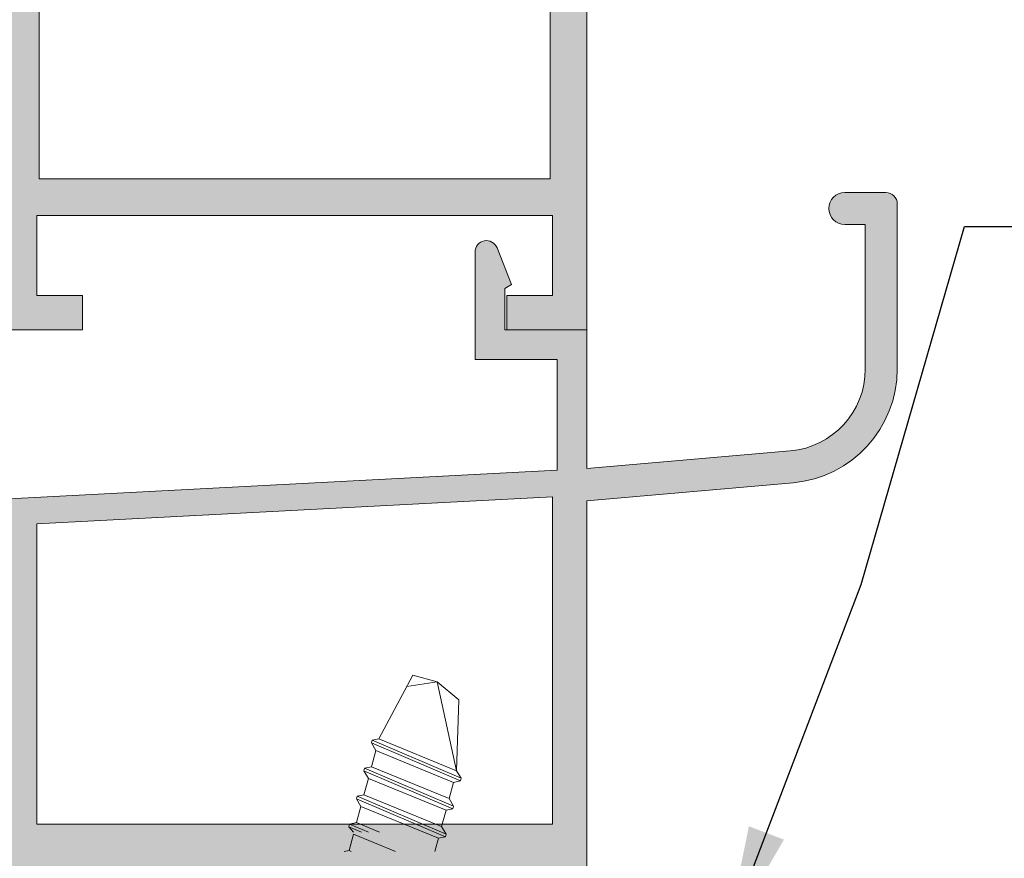
# Model space of a CAD drawing. Units: millimetres. Extents: x 0 to 4200, y -991 to 13.
# Drawn here: x 363 to 385, y -947 to -929 of the extents above; entities that cross this region are included whole.
import ezdxf

# ---------------------------------------------------------------- set-up
doc = ezdxf.new("R2010")
doc.units = ezdxf.units.MM
doc.layers.get('0').update_dxf_attribs({"lineweight": 9})
for name, color, linetype, lineweight in [('00_COTAS', 250, 'Continuous', 9), ('perfiles', 7, 'Continuous', 9), ('Sombreado perfiles', 250, 'Continuous', 15)]:
    doc.layers.add(name, color=color, linetype=linetype, lineweight=lineweight)
doc.styles.add('catalogos 2.5', font='arial.ttf', dxfattribs={"height": 2.5})
doc.dimstyles.new('1-1', dxfattribs={"dimtxt": 2.5, "dimasz": 2.5, "dimexe": 0.5, "dimexo": 2.5, "dimgap": 1, "dimtad": 1, "dimdec": 1, "dimdsep": 46, "dimtxsty": 'catalogos 2.5', "dimcen": 0, "dimclrd": 256, "dimclre": 256, "dimclrt": 256, "dimadec": 0, "dimazin": 0, "dimtp": 0.2, "dimtm": 0.2, "dimtfac": 0.2, "dimtdec": 1, "dimtmove": 1, "dimatfit": 0, "dimfxl": 0, "dimtolj": 1, "dimtzin": 0, "dimarcsym": 0})

msp = doc.modelspace()

# ---------------------------------------------------------------- hatches: boundary and pattern name
at = {"layer": 'Sombreado perfiles'}
h = msp.add_hatch(color=256, dxfattribs=at)
edge = h.paths.add_edge_path()
edge.add_arc((362.6859126308666, -925.4611937564237), 0.1500000014895926, 270.0000000001737, 449.9514426897513, ccw=False)
edge.add_line((362.6859126308671, -925.611193757914), (362.6859126308673, -927.8611937549344))
edge.add_line((362.6859126308673, -927.8611937549344), (362.685785307719, -927.8611873237483))
edge.add_arc((362.5859126308667, -927.8561426812021), 0.1000000000003417, 238.1326754522695, 357.10840540223586, ccw=False)
edge.add_line((362.5331172223503, -927.9410699726909), (362.5330843795773, -927.9411228039485))
edge.add_line((362.5330843795773, -927.9411228039485), (361.6359125431936, -927.4263323450573))
edge.add_arc((361.535912630867, -927.4264647633117), 0.09999999999967515, 360.0758700932788, 531.3174355722807)
edge.add_line((361.4370586437735, -927.4113687626609), (361.4359126308673, -927.4111937549337))
edge.add_line((361.4359126308673, -927.4111937549337), (361.4359126308673, -927.5111937549341))
edge.add_line((361.4359126308673, -927.5111937549341), (361.4359126308673, -928.1183548934082))
edge.add_arc((361.5359126308676, -928.1183548934082), 0.1000000000003638, 540, 601.6945348260216)
edge.add_line((361.4884954117206, -928.2063981062552), (361.4886044877612, -928.2065024127555))
edge.add_line((361.4886044877612, -928.2065024127555), (362.139482886626, -928.5799715477028))
edge.add_line((362.139482886626, -928.5799715477028), (362.1394633146838, -928.5800068907961))
edge.add_arc((361.9699062321747, -928.8861937549345), 0.3499999999998975, 360.00000000007446, 421.02363393346866, ccw=False)
edge.add_arc((361.9699062321747, -928.8861937549336), 0.3499999999999091, 298.97636606653134, 359.99999999992554, ccw=False)
edge.add_line((362.1394633146838, -929.1923806190721), (362.139482886626, -929.1924159621653))
edge.add_line((362.139482886626, -929.1924159621653), (361.4886044877612, -929.5658850971126))
edge.add_line((361.4886044877612, -929.5658850971126), (361.4884954117206, -929.5659894036139))
edge.add_arc((361.5359126308667, -929.6540326164604), 0.09999999999945565, 478.3054651736432, 539.9999999997394)
edge.add_line((361.4359126308673, -929.65403261646), (361.4359126308673, -930.2611937549341))
edge.add_line((361.4359126308673, -930.2611937549341), (361.4359126308673, -930.3611937549344))
edge.add_line((361.4359126308673, -930.3611937549344), (361.4370586437735, -930.3610187472073))
edge.add_arc((361.535912630867, -930.3459227465564), 0.09999999999959377, 188.6825644277192, 359.9241299067212)
edge.add_line((361.6359125431936, -930.3460551648109), (362.5330843795773, -929.8312647059206))
edge.add_line((362.5330843795773, -929.8312647059206), (362.5331172223505, -929.8313175371782))
edge.add_arc((362.5859126308671, -929.9162448286665), 0.09999999999996902, 362.8915945980375, 481.8673245479787, ccw=False)
edge.add_line((362.685785307719, -929.9112001861199), (362.6859126308673, -929.9111937549337))
edge.add_line((362.6859126308673, -929.9111937549337), (362.6859126308673, -932.1611937549337))
edge.add_arc((362.6859126308671, -932.311193756424), 0.150000001490298, 270.0000044780038, 449.99999999991314, ccw=False)
edge.add_line((362.6859126425904, -932.4611937579143), (362.5003777731026, -932.414037405953))
edge.add_line((362.5003777731026, -932.414037405953), (362.5021485366697, -932.4078620195119))
edge.add_arc((362.5434941400424, -932.263672765122), 0.1499999999991985, 156.9405279998572, 253.9999999998339, ccw=False)
edge.add_line((362.4054793221903, -932.2049198072978), (362.4097426929666, -932.1971710876137))
edge.add_line((362.4097426929666, -932.1971710876137), (361.6273556280239, -931.627239987994))
edge.add_arc((361.5465273684738, -931.568360513997), 0.1000000000003029, 323.9284741353767, 504.9601913069308)
edge.add_line((361.4646520354891, -931.5109459701193), (361.4662398997043, -931.5142543861543))
edge.add_line((361.4662398997043, -931.5142543861543), (360.4395757684465, -932.8893206135804))
edge.add_arc((360.5828276649584, -932.9338053816787), 0.1500000014900103, 522.7485875641037, 629.3876708741903)
edge.add_line((360.5812246215555, -933.0837968170972), (361.110331252893, -933.089557147819))
edge.add_line((361.110331252893, -933.089557147819), (361.1399622686431, -932.9862215155067))
edge.add_line((361.1399622686431, -932.9862215155067), (361.3294811818391, -932.7489840169828))
edge.add_arc((361.7521671234826, -933.0160731308333), 0.5000000000005099, 416.20575050051195, 507.7118020098514, ccw=False)
edge.add_line((362.0302732288844, -932.6005529819372), (362.5561931876009, -932.9249067858277))
edge.add_line((362.5561931876009, -932.9249067858277), (362.5568357782304, -932.927767991308))
edge.add_arc((362.4359126308666, -933.1465774802055), 0.2499999999998769, 362.3804593103109, 421.0731501110957, ccw=False)
edge.add_line((362.6856968942809, -933.1361937549341), (362.6859126308673, -935.7361937549344))
edge.add_line((362.6859126308673, -935.7361937549344), (363.4359126308673, -935.7361937549344))
edge.add_line((363.4359126308673, -935.7361937549344), (364.4359126308673, -935.7361937549344))
edge.add_line((364.4359126308673, -935.7361937549344), (364.4359126308673, -934.9861937549344))
edge.add_line((364.4359126308673, -934.9861937549344), (363.4359126308673, -934.9861937549344))
edge.add_line((363.4359126308673, -934.9861937549344), (363.4359126308673, -933.2361937549344))
edge.add_line((363.4359126308673, -933.2361937549344), (374.7359126308675, -933.2361937549344))
edge.add_line((374.7359126308675, -933.2361937549344), (374.7359126308675, -934.9861937549344))
edge.add_line((374.7359126308675, -934.9861937549344), (374.141165866431, -934.9861937549344))
edge.add_line((374.141165866431, -934.9861937549344), (373.7359126308675, -934.9861937549344))
edge.add_line((373.7359126308675, -934.9861937549344), (373.7359126308675, -935.7361937549344))
edge.add_line((373.7359126308675, -935.7361937549344), (375.4859126308675, -935.7361937549344))
edge.add_line((375.4859126308675, -935.7361937549344), (375.4859126308675, -922.0361937549337))
edge.add_line((375.4859126308675, -922.0361937549337), (374.2359126308675, -922.0361937549337))
edge.add_line((374.2359126308675, -922.0361937549337), (373.7359126308675, -922.5361937549337))
edge.add_line((373.7359126308675, -922.5361937549337), (373.7359126308675, -923.0361937549337))
edge.add_line((373.7359126308675, -923.0361937549337), (374.7359126308675, -923.0361937549337))
edge.add_line((374.7359126308675, -923.0361937549337), (374.7359126308675, -924.5361937549337))
edge.add_line((374.7359126308675, -924.5361937549337), (365.7359126308675, -924.5361937549337))
edge.add_line((365.7359126308675, -924.5361937549337), (365.7359126308675, -923.0361937549346))
edge.add_line((365.7359126308675, -923.0361937549346), (366.7359126308675, -923.0361937549346))
edge.add_line((366.7359126308675, -923.0361937549346), (366.7359126308675, -922.5361937549337))
edge.add_line((366.7359126308675, -922.5361937549337), (366.2359126308675, -922.0361937549337))
edge.add_line((366.2359126308675, -922.0361937549337), (362.6859126308673, -922.0361937549337))
edge.add_line((362.6859126308673, -922.0361937549337), (362.0859126308669, -922.0361937549337))
edge.add_arc((362.0859126308674, -922.1861937549338), 0.1500000000000909, 450.0000000001737, 540.0000000001736)
edge.add_line((361.9359126308673, -922.1861937549343), (361.9359126308673, -922.6361937549341))
edge.add_arc((362.0859126308669, -922.6361937549341), 0.1499999999996362, 540, 630)
edge.add_line((362.0859126308669, -922.7861937549337), (362.6859126308673, -922.7861937549337))
edge.add_line((362.6859126308673, -922.7861937549337), (362.6856968942811, -924.6361937549341))
edge.add_arc((362.4359126308668, -924.6258100296627), 0.2499999999998839, 298.92684988885867, 357.6195406896891, ccw=False)
edge.add_line((362.5568357782304, -924.8446195185602), (362.556184751204, -924.8475182880261))
edge.add_line((362.556184751204, -924.8475182880261), (362.0302732288658, -925.1718668888984))
edge.add_arc((361.7521671234831, -924.75634673999), 0.4999999999999785, 212.2881979901324, 303.79424949688666, ccw=False)
edge.add_line((361.32948118184, -925.02343585384), (361.139962268644, -924.7861983553162))
edge.add_line((361.139962268644, -924.7861983553162), (361.110331252894, -924.6828627230038))
edge.add_line((361.110331252894, -924.6828627230038), (360.581224621588, -924.6886230567056))
edge.add_arc((360.5828276627713, -924.8386144921474), 0.15000000148969, 450.6123282779303, 557.2514115885175)
edge.add_line((360.4395757656016, -924.883099258127), (361.4662398997052, -926.2581654846686))
edge.add_line((361.4662398997052, -926.2581654846686), (361.46465203549, -926.2614739007035))
edge.add_arc((361.5465273684747, -926.2040593568258), 0.1000000000002364, 215.0398086930692, 396.0715258646233)
edge.add_line((361.6273556280248, -926.1451798828289), (362.4097426929675, -925.5752487832092))
edge.add_line((362.4097426929675, -925.5752487832092), (362.4054793106161, -925.5675000363344))
edge.add_arc((362.5434941408987, -925.5087471039055), 0.1500000014897613, 106.0000005032168, 203.0594612151252, ccw=False)
edge.add_line((362.5021485358491, -925.3645578484457), (362.5003777731035, -925.3583824648699))
edge.add_line((362.5003777731035, -925.3583824648699), (362.6860397535963, -925.3111938058205))
h.paths.add_polyline_path([(374.6859126308673, -932.4361937549343), (363.4859126308675, -932.4361937549343), (363.4859126308675, -922.8361937549348), (364.9359126308673, -922.8361937549348), (364.9359126308673, -925.3361937549348), (374.6859126308673, -925.3361937549348)], flags=16)
h = msp.add_hatch(color=256, dxfattribs=at)
edge = h.paths.add_edge_path()
edge.add_arc((362.6844279507691, -941.0493824458376), 0.1499999999998565, 270.5670954204016, 449.4073699134863)
edge.add_line((362.6859794250431, -940.8993904696263), (362.5003777211039, -940.9465638085235))
edge.add_line((362.5003777211039, -940.9465638085235), (362.5021484846709, -940.9527391949646))
edge.add_arc((362.5434940880436, -941.0969284493544), 0.1499999999991985, 466.0000000001661, 563.0594720001427)
edge.add_line((362.4054792701916, -941.1556814071787), (362.4097426409678, -941.1634301268627))
edge.add_line((362.4097426409678, -941.1634301268627), (361.6273555760251, -941.7333612264824))
edge.add_arc((361.546527316475, -941.7922407004794), 0.1000000000003029, 215.0398086930692, 396.07152586462325, ccw=False)
edge.add_line((361.4646519834903, -941.8496552443571), (361.4662398477055, -941.8463468283221))
edge.add_line((361.4662398477055, -941.8463468283221), (360.4395757189448, -940.4712806089369))
edge.add_arc((360.5828276118655, -940.4267958342994), 0.149999999999745, 91.60541254687388, 197.2514152281449, ccw=False)
edge.add_line((360.5786252015857, -940.2768547133624), (360.5837533836072, -940.2767768664348))
edge.add_line((360.5837533836072, -940.2767768664348), (361.1103312008943, -940.2710440666574))
edge.add_line((361.1103312008943, -940.2710440666574), (361.1399622166443, -940.3743796989697))
edge.add_line((361.1399622166443, -940.3743796989697), (361.3284076618618, -940.6102734431756))
edge.add_line((361.3284076618618, -940.6102734431756), (361.3285708279689, -940.6101711194647))
edge.add_arc((361.7521670714834, -940.3445280836436), 0.4999999999998945, 212.0923907553358, 302.5090631746514)
edge.add_line((362.0208835770688, -940.766181305647), (362.020727040908, -940.7659356788431))
edge.add_line((362.020727040908, -940.7659356788431), (362.5150177566259, -940.4610887697004))
edge.add_arc((362.4359129836653, -940.2239338943659), 0.2500000000000941, 288.4465043450811, 360.1031066302447)
edge.add_line((362.6859125788676, -940.2234840070641), (362.6859125788676, -939.4490423777524))
edge.add_line((362.6859125788676, -939.4490423777524), (374.8359124583676, -938.8122878657787))
edge.add_line((374.8359124583676, -938.8122878657787), (374.8359124583676, -936.3861937484335))
edge.add_line((374.8359124583676, -936.3861937484335), (373.0359124753677, -936.3861937484335))
edge.add_line((373.0359124753677, -936.3861937484335), (373.0359124753679, -934.0361937719335))
edge.add_arc((373.2859124728677, -934.0361937719335), 0.2499999974997991, 381.5177850613117, 540, ccw=False)
edge.add_line((373.5184884101147, -933.9444962683492), (373.8359124673677, -934.7495912244212))
edge.add_line((373.8359124673677, -934.7495912244212), (373.6859124688674, -934.8361937639338))
edge.add_line((373.6859124688674, -934.8361937639338), (373.6859124688674, -935.736193754934))
edge.add_line((373.6859124688674, -935.736193754934), (375.4859124508675, -935.736193754934))
edge.add_line((375.4859124508675, -935.736193754934), (375.4859124508675, -936.2953539112159))
edge.add_line((375.4859124508675, -936.2953539112159), (375.4859124508675, -938.7782228096376))
edge.add_line((375.4859124508675, -938.7782228096376), (379.9427927878132, -938.3882963054634))
edge.add_arc((379.7859124508673, -936.595145848898), 1.800000000000272, 275.0000000000048, 360)
edge.add_line((381.5859124508675, -936.595145848898), (381.5859124508675, -933.4308966959179))
edge.add_line((381.5859124508675, -933.4308966959179), (381.1359124508674, -933.4308966959179))
edge.add_arc((381.1359124508674, -933.080896695918), 0.3499999999999091, 90, 270, ccw=False)
edge.add_line((381.1359124508674, -932.7308966959181), (382.0359124508675, -932.7308966959181))
edge.add_arc((382.0359124508675, -932.9808966959181), 0.25, 360, 450, ccw=False)
edge.add_line((382.2859124508675, -932.9808966959181), (382.2859124508675, -936.595145848898))
edge.add_arc((379.785912450867, -936.595145848898), 2.500000000000455, 275.0000000000096, 360, ccw=False)
edge.add_line((380.0038018077366, -939.0856325941277), (375.4859124508675, -939.4808966959181))
edge.add_line((375.4859124508675, -939.4808966959181), (375.4859124508675, -947.230907939711))
edge.add_line((375.4859124508675, -947.230907939711), (375.4859124508675, -949.9861936124339))
edge.add_line((375.4859124508675, -949.9861936124339), (373.7359124683674, -949.9861936124339))
edge.add_line((373.7359124683674, -949.9861936124339), (373.7359124683674, -949.236193619934))
edge.add_line((373.7359124683674, -949.236193619934), (374.7359124583677, -949.236193619934))
edge.add_line((374.7359124583677, -949.236193619934), (374.7359124583677, -947.4861936374336))
edge.add_line((374.7359124583677, -947.4861936374336), (363.4359125713677, -947.4861936374336))
edge.add_line((363.4359125713677, -947.4861936374336), (363.4359125713677, -949.236193619934))
edge.add_line((363.4359125713677, -949.236193619934), (364.4359125613678, -949.236193619934))
edge.add_line((364.4359125613678, -949.236193619934), (364.4359125613678, -949.9861936124339))
edge.add_line((364.4359125613678, -949.9861936124339), (362.6859125788676, -949.9861936124339))
edge.add_line((362.6859125788676, -949.9861936124339), (362.6859125788676, -948.9252835561656))
edge.add_arc((362.4359129836646, -948.9248336689716), 0.25000000000031, 359.8968933944557, 404.4744027005232)
edge.add_line((362.6143038622133, -948.749686032816), (362.0195123451904, -948.3828566553202))
edge.add_line((362.0195123451904, -948.3828566553202), (362.0196688813512, -948.3826110285163))
edge.add_arc((361.7509523757658, -948.8042642505197), 0.4999999999999215, 417.4909368253486, 507.9076092446642)
edge.add_line((361.3273561322512, -948.5386212146987), (361.3271929661441, -948.5385188909877))
edge.add_line((361.3271929661441, -948.5385188909877), (361.1387475209267, -948.7744126351936))
edge.add_line((361.1387475209267, -948.7744126351936), (361.1091165051766, -948.8777482675059))
edge.add_line((361.1091165051766, -948.8777482675059), (360.5825386878896, -948.8720154677285))
edge.add_line((360.5825386878896, -948.8720154677285), (360.5774105058681, -948.871937620801))
edge.add_arc((360.5816129161478, -948.721996499864), 0.1500000000000118, 162.7485847718551, 268.3945874531261, ccw=False)
edge.add_line((360.4383610232271, -948.6775117252264), (361.4650251519879, -947.3024455058412))
edge.add_line((361.4650251519879, -947.3024455058412), (361.4634372877726, -947.2991370898062))
edge.add_arc((361.5453126207574, -947.3565516336839), 0.1000000000002364, 323.92847413537675, 504.9601913069308, ccw=False)
edge.add_line((361.6261408803075, -947.4154311076809), (362.4085279452502, -947.9853622073006))
edge.add_line((362.4085279452502, -947.9853622073006), (362.4042645744739, -947.9931109269846))
edge.add_arc((362.542279392326, -948.0518638848089), 0.1499999999994724, 516.9405279998573, 613.9999999998338)
edge.add_line((362.5009337889533, -948.1960531391987), (362.4991630253862, -948.2022285256398))
edge.add_line((362.4991630253862, -948.2022285256398), (362.6846978831509, -948.2493848746217))
edge.add_arc((362.6844279507691, -948.0993851175003), 0.1499999999998489, 270.1031066305227, 449.4329045795984)
edge.add_line((362.6859125788676, -947.949392464749), (362.6859125788676, -945.699383781669))
edge.add_arc((362.5859125788695, -945.6993837816699), 0.09999999999809006, 360.0000000005211, 479.9999999763518)
edge.add_line((362.5359125789062, -945.6127812412724), (361.5359125788677, -946.0823964835608))
edge.add_arc((361.4359125788676, -946.0823964835608), 0.1000000000001364, 180, 360, ccw=False)
edge.add_line((361.3359125788675, -946.0823964835608), (361.3359125788677, -945.3895761605336))
edge.add_arc((361.4359125788678, -945.3895761605336), 0.1000000000001364, 480.0000000001006, 540, ccw=False)
edge.add_line((361.3859125788676, -945.3029736201552), (362.0844697373825, -945.007396483561))
edge.add_arc((361.8344697373827, -944.5743837816685), 0.5000000000001242, 299.9999999999617, 359.9999999999479)
edge.add_arc((361.8344697373823, -944.5743837816694), 0.5000000000004547, 360.0000000000521, 420.0000000000192)
edge.add_line((362.0844697373825, -944.1413710797765), (361.3859125788676, -943.8457939431828))
edge.add_arc((361.4359125788676, -943.7591914028044), 0.09999999999994609, 180, 240.0000000000122, ccw=False)
edge.add_line((361.3359125788675, -943.7591914028044), (361.3359125788677, -943.0663710797767))
edge.add_arc((361.4359125788676, -943.0663710797767), 0.09999999999990905, 360, 540, ccw=False)
edge.add_line((361.5359125788675, -943.0663710797767), (362.5359125788675, -943.5359863220474))
edge.add_arc((362.5859125788675, -943.449383781669), 0.09999999999994609, 240.0000000000122, 360)
edge.add_line((362.6859125788676, -943.449383781669), (362.6859125788676, -941.1993750985889))
h.paths.add_polyline_path([(374.7359125788676, -939.3971531038064), (374.7359125788673, -946.5647889247211), (363.4359125788676, -946.5647889247211), (363.4359125788676, -939.9893610097047)], flags=16)

# ---------------------------------------------------------------- linework, layer by layer
at = {"color": 8, "lineweight": 9}
for p, q in [((370.9314819727065, -944.6934853746467), (371.6758760841346, -943.302516099499)), ((372.2101347813687, -943.4456702859721), (371.5456175039174, -943.5508763673093)), ((371.6758760841349, -943.302516099499), (372.2101347813689, -943.4456702859721)), ((372.6329965883965, -945.3917106960558), (372.2101347813687, -943.4456702859721)), ((372.6827226169039, -943.841863677049), (372.2101347813687, -943.4456702859721)), ((372.6329965883965, -945.3917106960558), (372.6827226169039, -943.841863677049)), ((372.7154317377949, -945.616764842092), (370.7650513698036, -944.7819065286927)), ((370.7808157699237, -944.7230729864947), (372.731196137915, -945.5579312998949)), ((372.6329965883965, -945.3917106960558), (370.9314819727065, -944.6934853746467)), ((370.7675207743373, -945.3053968974306), (370.8632509193221, -944.9481271325318)), ((370.8632509193221, -944.9481271325318), (372.5647655350122, -945.64635245394)), ((372.5514705394257, -946.2286763648759), (370.6010901714344, -945.3938180514766)), ((370.6168545715541, -945.3349845092786), (372.5672349395454, -946.1698428226788)), ((372.4690353900273, -946.0036222188397), (370.7675207743373, -945.3053968974306)), ((370.6035595759679, -945.9173084202145), (370.6992897209525, -945.5600386553157)), ((370.6992897209525, -945.5600386553157), (372.400804336643, -946.2582639767239)), ((372.4690353900273, -946.0036222188397), (372.5647655350122, -945.64635245394)), ((372.3875093410566, -946.8405878876598), (370.4371289730652, -946.0057295742605)), ((370.4528933731849, -945.9468960320625), (372.4032737411762, -946.7817543454627)), ((372.3050741916582, -946.6155337416227), (370.6035595759679, -945.9173084202145)), ((370.4395983775985, -946.5292199429983), (370.5353285225833, -946.1719501780996)), ((370.5353285225833, -946.1719501780996), (372.2368431382733, -946.8701754995078)), ((372.3050741916582, -946.6155337416227), (372.400804336643, -946.2582639767239)), ((370.5501279425234, -946.7361936124338), (370.2731677746958, -946.6176410970444)), ((370.2889321748157, -946.5588075548463), (370.7033381628987, -946.7361936124338)), ((370.9439752783055, -946.7361936124338), (370.4395983775985, -946.5292199429983)), ((370.2756371792293, -947.1411314657822), (370.3713673242141, -946.7838617008834)), ((370.3713673242141, -946.7838617008834), (371.2914424428666, -947.1614192837084)), ((372.1588046014963, -947.1614192837084), (372.2368431382733, -946.8701754995078)), ((370.3250768338262, -947.1614192837084), (370.2756371792293, -947.1411314657822))]:
    msp.add_line(p, q, dxfattribs=at)
msp.add_lwpolyline([(362.6859126308673, -935.7361937549344), (363.4359126308673, -935.7361937549344), (364.4359126308673, -935.7361937549344), (364.4359126308673, -934.9861937549344), (363.4359126308673, -934.9861937549344), (363.4359126308673, -933.2361937549344), (374.7359126308675, -933.2361937549344), (374.7359126308675, -934.9861937549344), (374.141165866431, -934.9861937549344), (373.7359126308675, -934.9861937549344), (373.7359126308675, -935.7361937549344), (375.4859126308675, -935.7361937549344), (375.4859126308675, -922.0361937549337)])
msp.add_lwpolyline([(362.6859125788676, -939.4490423777524), (374.8359124583676, -938.8122878657787), (374.8359124583676, -936.3861937484335), (373.0359124753677, -936.3861937484335), (373.0359124753679, -934.0361937719335, -0.8278763631815498), (373.5184884101147, -933.9444962683492), (373.8359124673677, -934.7495912244212), (373.6859124688674, -934.8361937639338), (373.6859124688674, -935.736193754934), (375.4859124508675, -935.736193754934), (375.4859124508675, -936.2953539112159), (375.4859124508675, -938.7782228096376), (379.9427927878132, -938.3882963054634, 0.3888787318529654), (381.5859124508675, -936.595145848898), (381.5859124508675, -933.4308966959179), (381.1359124508674, -933.4308966959179, -0.9999999999999999), (381.1359124508674, -932.7308966959181), (382.0359124508675, -932.7308966959181, -0.414213562373095), (382.2859124508675, -932.9808966959181), (382.2859124508675, -936.595145848898, -0.3888787318529675), (380.0038018077366, -939.0856325941277), (375.4859124508675, -939.4808966959181), (375.4859124508675, -947.230907939711), (375.4859124508675, -949.9861936124339)], format="xyb")
msp.add_lwpolyline([(374.7359125788676, -939.3971531038064), (374.7359125788673, -946.5647889247211), (363.4359125788676, -946.5647889247211), (363.4359125788676, -939.9893610097047)], close=True)
for points in [[(370.9314819727065, -944.6934853746467), (370.7808157699237, -944.7230729864947), (370.7650513698036, -944.7819065286927), (370.8632509193221, -944.9481271325318)], [(370.7675207743373, -945.3053968974306), (370.6168545715541, -945.3349845092786), (370.6010901714344, -945.3938180514766), (370.6992897209525, -945.5600386553157)], [(372.5647655350122, -945.64635245394), (372.7154317377949, -945.616764842092), (372.731196137915, -945.5579312998949), (372.6329965883965, -945.3917106960558)], [(370.6035595759679, -945.9173084202145), (370.4528933731849, -945.9468960320625), (370.4371289730652, -946.0057295742605), (370.5353285225833, -946.1719501780996)], [(372.400804336643, -946.2582639767239), (372.5514705394257, -946.2286763648759), (372.5672349395454, -946.1698428226788), (372.4690353900273, -946.0036222188397)], [(370.4395983775985, -946.5292199429983), (370.2889321748157, -946.5588075548463), (370.2731677746958, -946.6176410970444), (370.3713673242141, -946.7361936124338)], [(372.2368431382733, -946.8701754995078), (372.3875093410566, -946.8405878876598), (372.4032737411762, -946.7817543454627), (372.3050741916582, -946.6155337416227)], [(370.2756371792293, -947.1411314657822), (370.1723274391475, -947.1614192837084)]]:
    msp.add_lwpolyline(points, dxfattribs=at)
at = {"layer": 'perfiles'}
msp.add_lwpolyline([(374.6859126308673, -932.4361937549343), (363.4859126308675, -932.4361937549343), (363.4859126308675, -922.8361937549348), (364.9359126308673, -922.8361937549348), (364.9359126308673, -925.3361937549348), (374.6859126308673, -925.3361937549348)], close=True, dxfattribs=at)

# ---------------------------------------------------------------- leaders
at = {"layer": '00_COTAS', "annotation_type": 0, "has_hookline": 1, "hookline_direction": 0, "text_width": 9.760231923601637}
msp.add_leader([(378.5281249817424, -949.0901406154771), (381.497690171263, -941.3179324845996), (383.7617385873334, -933.4766777851456), (386.2617385873334, -933.4766777851456)], dimstyle='1-1', override={"dimgap": 1, "dimtad": 0}, dxfattribs=at)

doc.saveas('drawing.dxf')
